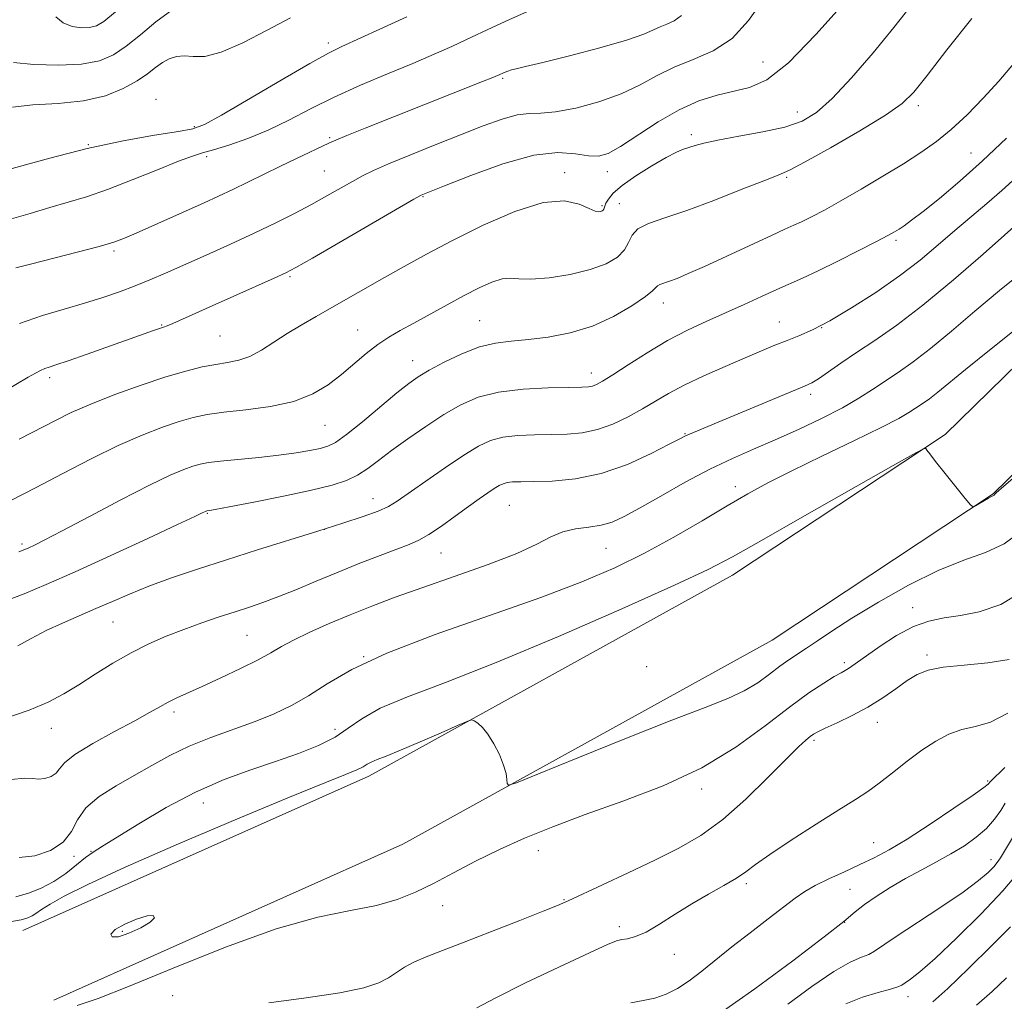
# Model space of a CAD drawing. Extents: x 2084800 to 2087700, y 302300 to 305200.
# Drawn here: x 2086741 to 2086948, y 302680 to 302886 of the extents above; entities that cross this region are included whole.
import ezdxf

# ---------------------------------------------------------------- set-up
doc = ezdxf.new("R2010")
doc.units = 0
doc.header["$MEASUREMENT"] = 0
for name, color, linetype, lineweight in [('BREAKLINE DTM HARD', 7, 'Continuous', 0), ('CONTOUR INDEX', 41, 'Continuous', 13), ('CONTOUR INTERMEDIATE', 44, 'Continuous', 0), ('SPOT ELEVATION DTM', 2, 'Continuous', 13)]:
    doc.layers.add(name, color=color, linetype=linetype, lineweight=lineweight)

msp = doc.modelspace()

# ---------------------------------------------------------------- linework, layer by layer
at = {"layer": 'BREAKLINE DTM HARD'}
for points in [[(2086741.37, 302695.06, 1248.85), (2086814.08, 302727.54, 1248.52), (2086890.5, 302769.78, 1246.68), (2086935.14, 302799.33, 1245.93), (2086975.36, 302838.58, 1244.47), (2087035.47, 302892.58, 1245.49), (2087083.68, 302947.57, 1242.95), (2087125.51, 302990.07, 1237.82), (2087160.89, 303026.57, 1234.52), (2087190.49, 303042.49, 1232.74), (2087249.31, 303055.94, 1232.03)], [(2086747.9, 302680.45, 1248.85), (2086821.23, 302713.21, 1248.52), (2086898.8, 302756.09, 1246.68), (2086945.23, 302786.82, 1245.93), (2086986.3, 302826.9, 1244.47), (2087046.87, 302881.32, 1245.49), (2087095.41, 302936.68, 1242.95), (2087136.96, 302978.89, 1237.82), (2087170.65, 303013.65, 1234.52), (2087196.16, 303027.37, 1232.74), (2087252.88, 303040.34, 1232.03)]]:
    msp.add_polyline3d(points, dxfattribs=at)
at = {"layer": 'CONTOUR INDEX', "flags": 128}
for points, elevation in [([(2086928.117, 302889.503), (2086924.381, 302884.834), (2086920.012, 302879.535), (2086915.488, 302874.288), (2086911.409, 302869.897), (2086908.139, 302866.944), (2086905.107, 302865.127), (2086901.504, 302863.921), (2086896.829, 302862.895), (2086891.796, 302861.979), (2086887.423, 302861.195), (2086884.467, 302860.555), (2086882.64, 302860.042), (2086880.205, 302859.24), (2086878.696, 302858.641), (2086876.517, 302857.548), (2086873.497, 302855.793), (2086870.185, 302853.683), (2086867.309, 302851.636), (2086865.424, 302849.995), (2086864.391, 302848.771), (2086863.894, 302847.896), (2086863.657, 302847.301), (2086863.463, 302846.652), (2086863.326, 302846.459), (2086863.11, 302846.311), (2086862.807, 302846.196), (2086862.373, 302846.134), (2086861.622, 302846.273), (2086860.333, 302846.79), (2086858.27, 302847.706), (2086855.148, 302848.393), (2086850.672, 302848.069), (2086844.747, 302846.202), (2086838.102, 302843.289), (2086831.667, 302840.082), (2086826.167, 302837.187), (2086821.5, 302834.63), (2086817.355, 302832.291), (2086806.301, 302825.982), (2086802.988, 302824.118), (2086799.852, 302822.321), (2086796.896, 302820.522), (2086794.119, 302818.7), (2086791.511, 302817.027), (2086789.059, 302815.72), (2086786.729, 302814.919), (2086784.388, 302814.448), (2086781.882, 302814.053), (2086779.04, 302813.501), (2086775.624, 302812.656), (2086771.378, 302811.402), (2086766.217, 302809.686), (2086760.721, 302807.703), (2086755.64, 302805.709), (2086751.55, 302803.913), (2086748.332, 302802.342), (2086740.622, 302798.351)], 1230), ([(2086822.052, 302887.066), (2086816.359, 302884.458), (2086808.391, 302880.856), (2086805.571, 302879.457), (2086801.644, 302877.278), (2086795.649, 302873.801), (2086783.072, 302866.434), (2086779.539, 302864.473), (2086777.112, 302863.552), (2086774.06, 302862.991), (2086769.06, 302862.213), (2086762.43, 302861.051), (2086754.896, 302859.439), (2086747.069, 302857.386), (2086739.096, 302855.185)], 1220), ([(2086952.139, 302845.198), (2086943.162, 302837.236), (2086936.875, 302831.783), (2086930.488, 302826.484), (2086924.985, 302822.287), (2086920.399, 302819.085), (2086916.528, 302816.509), (2086913.216, 302814.27), (2086908.513, 302811.044), (2086907.142, 302810.195), (2086905.6, 302809.459), (2086888.324, 302802.235), (2086881.466, 302799.416), (2086880.597, 302799.025), (2086879.427, 302798.427), (2086877.198, 302797.248), (2086873.385, 302795.288), (2086868.402, 302793.021), (2086862.901, 302791.092), (2086857.49, 302789.986), (2086852.618, 302789.541), (2086848.692, 302789.436), (2086845.988, 302789.395), (2086844.262, 302789.331), (2086843.136, 302789.206), (2086842.264, 302788.976), (2086841.42, 302788.581), (2086840.409, 302787.959), (2086839.058, 302787.049), (2086837.277, 302785.796), (2086834.999, 302784.151), (2086832.237, 302782.132), (2086829.327, 302780.049), (2086826.685, 302778.283), (2086824.559, 302777.086), (2086822.515, 302776.201), (2086819.949, 302775.24), (2086816.425, 302773.904), (2086812.172, 302772.244), (2086807.585, 302770.395), (2086803.029, 302768.498), (2086798.753, 302766.704), (2086794.976, 302765.171), (2086791.811, 302763.994), (2086788.955, 302763.029), (2086785.999, 302762.075), (2086782.637, 302760.969), (2086778.972, 302759.712), (2086775.211, 302758.35), (2086771.513, 302756.9), (2086767.842, 302755.289), (2086764.119, 302753.418), (2086760.307, 302751.243), (2086756.564, 302748.94), (2086753.094, 302746.742), (2086749.966, 302744.818), (2086746.707, 302743.082), (2086742.71, 302741.389), (2086737.606, 302739.626)], 1240), ([(2086951.851, 302766.583), (2086946.848, 302763.598), (2086942.335, 302762.036), (2086938.366, 302761.287), (2086934.933, 302760.781), (2086931.759, 302760.119), (2086928.501, 302758.944), (2086924.96, 302757.048), (2086921.503, 302754.826), (2086918.637, 302752.82), (2086915.581, 302750.624), (2086914.843, 302750.126), (2086914.18, 302749.74), (2086913.285, 302749.248), (2086911.859, 302748.434), (2086909.642, 302747.085), (2086906.528, 302745.01), (2086902.45, 302742.019), (2086897.348, 302738.058), (2086891.203, 302733.598), (2086884.004, 302729.239), (2086875.874, 302725.461), (2086867.457, 302722.241), (2086859.534, 302719.434), (2086852.697, 302716.897), (2086846.793, 302714.497), (2086841.483, 302712.103), (2086836.501, 302709.635), (2086831.86, 302707.209), (2086827.644, 302704.99), (2086823.838, 302703.109), (2086820.014, 302701.569), (2086815.644, 302700.338), (2086810.221, 302699.282), (2086803.329, 302697.852), (2086794.571, 302695.4), (2086783.938, 302691.565), (2086772.971, 302687.159), (2086763.597, 302683.284), (2086757.17, 302680.768), (2086752.753, 302679.349)], 1250), ([(2086951.502, 302718.197), (2086946.766, 302710.341), (2086946.111, 302709.369), (2086945.353, 302708.452), (2086944.186, 302707.267), (2086942.193, 302705.578), (2086938.925, 302703.169), (2086934.218, 302699.982), (2086924.621, 302693.664), (2086920.32, 302690.711), (2086919.125, 302690.074), (2086917.548, 302689.462), (2086915.193, 302688.411), (2086911.747, 302686.444), (2086907.121, 302683.305), (2086902.121, 302679.616)], 1260), ([(2086768.107, 302696.823), (2086769.016, 302697.736), (2086768.782, 302698.216), (2086767.47, 302698.141), (2086765.256, 302697.463), (2086762.777, 302696.405), (2086760.782, 302695.26), (2086759.884, 302694.304), (2086760.137, 302693.746), (2086761.461, 302693.778), (2086763.664, 302694.498), (2086766.123, 302695.635), (2086768.107, 302696.823)], 1250)]:
    msp.add_lwpolyline(points, dxfattribs=dict(at, elevation=elevation))
at = {"layer": 'CONTOUR INTERMEDIATE', "flags": 128}
for points, elevation in [([(2086896.746, 302890.466), (2086893.868, 302886.275), (2086890.389, 302882.547), (2086886.408, 302879.931), (2086882.237, 302878.109), (2086878.242, 302876.518), (2086874.646, 302874.721), (2086871.098, 302872.781), (2086867.107, 302870.883), (2086862.393, 302869.206), (2086857.524, 302867.898), (2086853.282, 302867.098), (2086850.192, 302866.849), (2086847.768, 302866.799), (2086845.264, 302866.5), (2086842.069, 302865.603), (2086838.085, 302864.148), (2086833.346, 302862.277), (2086828.008, 302860.152), (2086822.71, 302858.026), (2086818.214, 302856.174), (2086815.041, 302854.777), (2086812.745, 302853.641), (2086810.641, 302852.482), (2086805.27, 302849.433), (2086802.019, 302847.641), (2086798.453, 302845.758), (2086794.487, 302843.763), (2086790.003, 302841.615), (2086784.994, 302839.315), (2086779.883, 302837.026), (2086771.343, 302833.242), (2086768.055, 302831.815), (2086764.954, 302830.537), (2086761.701, 302829.296), (2086758.178, 302828.074), (2086754.317, 302826.878), (2086750.074, 302825.681), (2086745.492, 302824.33), (2086740.639, 302822.638)], 1226), ([(2086914.362, 302890.453), (2086908.004, 302883.364), (2086902.233, 302877.396), (2086897.69, 302873.873), (2086894.041, 302872.237), (2086887.218, 302870.642), (2086883.426, 302869.422), (2086879.294, 302867.567), (2086874.873, 302864.991), (2086866.974, 302859.822), (2086864.352, 302858.378), (2086862.303, 302857.796), (2086860.216, 302857.868), (2086857.518, 302858.315), (2086853.808, 302858.569), (2086848.725, 302857.99), (2086842.215, 302856.188), (2086835.46, 302853.771), (2086829.948, 302851.597), (2086825.077, 302849.637), (2086824.763, 302849.476), (2086823.513, 302848.758), (2086802.227, 302836.397), (2086798.755, 302834.409), (2086796.589, 302833.274), (2086794.169, 302832.169), (2086785.691, 302828.411), (2086781.134, 302826.377), (2086772.889, 302822.642), (2086771.718, 302822.154), (2086770.902, 302821.86), (2086770.056, 302821.582), (2086768.806, 302821.151), (2086754.847, 302816.189), (2086750.868, 302814.801), (2086748.309, 302813.942), (2086746.863, 302813.473), (2086745.956, 302813.156), (2086745.081, 302812.775), (2086743.992, 302812.206), (2086742.509, 302811.349), (2086737.333, 302808.248)], 1228), ([(2086848.065, 302888.463), (2086843.479, 302886.425), (2086839.993, 302884.833), (2086834.596, 302882.299), (2086831.516, 302880.878), (2086827.788, 302879.216), (2086823.28, 302877.29), (2086817.973, 302875.094), (2086812.291, 302872.705), (2086806.767, 302870.22), (2086801.805, 302867.738), (2086797.279, 302865.376), (2086792.932, 302863.256), (2086788.619, 302861.482), (2086784.641, 302860.092), (2086781.411, 302859.106), (2086779.11, 302858.468), (2086776.984, 302857.825), (2086774.049, 302856.744), (2086769.638, 302854.952), (2086764.368, 302852.795), (2086759.178, 302850.778), (2086754.768, 302849.27), (2086750.892, 302848.113), (2086747.07, 302847.017), (2086742.92, 302845.77), (2086738.467, 302844.48)], 1222), ([(2086772.671, 302888.494), (2086769.295, 302886.01), (2086766.067, 302883.328), (2086763.1, 302880.892), (2086760.389, 302879.06), (2086757.455, 302877.841), (2086753.703, 302877.161), (2086748.826, 302876.938), (2086743.681, 302877.078), (2086739.415, 302877.485)], 1216), ([(2086940.74, 302886.747), (2086935.498, 302880.167), (2086931.359, 302874.766), (2086928.579, 302871.266), (2086926.122, 302868.88), (2086922.626, 302866.448), (2086917.23, 302863.154), (2086911.069, 302859.562), (2086905.775, 302856.583), (2086902.449, 302854.838), (2086900.063, 302853.797), (2086897.055, 302852.639), (2086892.317, 302850.773), (2086886.541, 302848.514), (2086880.869, 302846.403), (2086876.248, 302844.839), (2086872.834, 302843.647), (2086870.589, 302842.507), (2086869.373, 302841.171), (2086868.655, 302839.672), (2086867.806, 302838.115), (2086866.285, 302836.597), (2086863.907, 302835.188), (2086860.576, 302833.953), (2086856.352, 302832.956), (2086851.921, 302832.268), (2086848.124, 302831.956), (2086845.549, 302832.019), (2086843.763, 302832.166), (2086842.077, 302832.037), (2086839.928, 302831.349), (2086837.241, 302830.13), (2086834.064, 302828.49), (2086830.498, 302826.559), (2086823.492, 302822.705), (2086820.674, 302821.171), (2086818.239, 302819.765), (2086815.928, 302818.217), (2086813.522, 302816.327), (2086808.335, 302811.948), (2086805.518, 302809.776), (2086802.272, 302807.829), (2086798.274, 302806.27), (2086793.392, 302805.203), (2086788.239, 302804.502), (2086783.616, 302803.986), (2086780.074, 302803.484), (2086777.177, 302802.867), (2086774.238, 302802.018), (2086770.684, 302800.819), (2086766.402, 302799.17), (2086761.39, 302796.969), (2086755.724, 302794.195), (2086749.787, 302791.127), (2086744.037, 302788.121), (2086738.849, 302785.473)], 1232), ([(2086797.632, 302886.852), (2086792.714, 302884.281), (2086787.584, 302881.626), (2086783.02, 302879.62), (2086779.603, 302878.771), (2086777.145, 302878.714), (2086775.264, 302878.86), (2086773.632, 302878.727), (2086772.134, 302878.25), (2086770.712, 302877.468), (2086769.27, 302876.42), (2086767.583, 302875.135), (2086765.39, 302873.642), (2086762.466, 302872.013), (2086758.726, 302870.499), (2086754.122, 302869.394), (2086748.773, 302868.867), (2086743.467, 302868.587), (2086739.163, 302868.097)], 1218), ([(2086879.737, 302887.386), (2086878.221, 302886.273), (2086876.702, 302885.558), (2086875.279, 302884.984), (2086873.888, 302884.317), (2086871.822, 302883.423), (2086868.215, 302882.192), (2086862.613, 302880.592), (2086856.205, 302878.906), (2086850.593, 302877.493), (2086846.989, 302876.618), (2086845.043, 302876.162), (2086844.013, 302875.909), (2086843.28, 302875.682), (2086842.705, 302875.463), (2086841.092, 302874.734), (2086840.112, 302874.329), (2086837.962, 302873.464), (2086813.307, 302863.682), (2086809.458, 302862.142), (2086807.143, 302861.189), (2086805.689, 302860.546), (2086798.843, 302857.318), (2086795.478, 302855.698), (2086788.657, 302852.326), (2086785.459, 302850.765), (2086782.482, 302849.368), (2086779.485, 302848.012), (2086765.17, 302841.624), (2086762.752, 302840.577), (2086760.489, 302839.75), (2086757.382, 302838.839), (2086752.801, 302837.636), (2086742.983, 302835.138), (2086739.878, 302834.314)], 1224), ([(2086760.81, 302888.142), (2086758.391, 302886.103), (2086756.812, 302885.159), (2086755.404, 302884.844), (2086753.656, 302884.798), (2086751.709, 302885.075), (2086749.864, 302885.837), (2086748.275, 302887.096)], 1214), ([(2086949.482, 302877.192), (2086946.424, 302873.587), (2086943.156, 302869.976), (2086939.769, 302866.512), (2086936.453, 302863.427), (2086933.31, 302860.859), (2086930.076, 302858.566), (2086926.398, 302856.212), (2086922.076, 302853.572), (2086917.512, 302850.864), (2086913.264, 302848.416), (2086909.774, 302846.486), (2086907.049, 302845.054), (2086904.982, 302844.029), (2086903.354, 302843.269), (2086901.5, 302842.433), (2086898.64, 302841.131), (2086889.269, 302836.789), (2086884.609, 302834.649), (2086881.166, 302833.114), (2086878.822, 302832.127), (2086877.22, 302831.513), (2086875.229, 302830.821), (2086874.705, 302830.555), (2086873.695, 302829.532), (2086872.162, 302828.297), (2086869.348, 302826.368), (2086865.504, 302824.13), (2086861.041, 302822.093), (2086856.355, 302820.653), (2086851.768, 302819.76), (2086847.583, 302819.251), (2086843.989, 302818.938), (2086840.7, 302818.527), (2086837.315, 302817.7), (2086833.588, 302816.259), (2086829.886, 302814.491), (2086826.731, 302812.805), (2086824.431, 302811.452), (2086822.432, 302810.054), (2086819.963, 302808.074), (2086812.708, 302802.003), (2086809.357, 302799.288), (2086807.076, 302797.646), (2086805.458, 302796.829), (2086803.84, 302796.381), (2086801.664, 302795.931), (2086798.791, 302795.438), (2086795.18, 302794.946), (2086790.919, 302794.489), (2086782.919, 302793.723), (2086780.389, 302793.409), (2086778.641, 302793.072), (2086777.097, 302792.633), (2086775.184, 302791.97), (2086772.34, 302790.774), (2086768.005, 302788.696), (2086761.96, 302785.583), (2086755.337, 302782.081), (2086749.605, 302779.035), (2086745.871, 302777.082), (2086743.79, 302776.038), (2086742.653, 302775.507), (2086741.773, 302775.133), (2086740.551, 302774.691)], 1234), ([(2086948.051, 302861.598), (2086943.037, 302856.835), (2086938.222, 302852.534), (2086933.942, 302848.93), (2086930.504, 302846.171), (2086928.109, 302844.331), (2086926.538, 302843.195), (2086925.463, 302842.479), (2086924.515, 302841.891), (2086923.145, 302841.125), (2086920.762, 302839.872), (2086917.028, 302837.953), (2086912.613, 302835.723), (2086908.439, 302833.672), (2086905.178, 302832.149), (2086899.761, 302829.762), (2086896.544, 302828.305), (2086892.899, 302826.635), (2086889.022, 302824.877), (2086885.069, 302823.109), (2086881.027, 302821.214), (2086876.841, 302819.031), (2086872.546, 302816.497), (2086868.539, 302813.956), (2086865.307, 302811.851), (2086863.186, 302810.513), (2086861.916, 302809.806), (2086861.087, 302809.484), (2086860.25, 302809.33), (2086858.796, 302809.258), (2086856.078, 302809.214), (2086851.724, 302809.125), (2086846.467, 302808.851), (2086841.319, 302808.23), (2086837.036, 302807.134), (2086833.37, 302805.549), (2086829.816, 302803.49), (2086826.021, 302801.02), (2086822.228, 302798.395), (2086818.827, 302795.918), (2086816.093, 302793.831), (2086813.827, 302792.136), (2086811.714, 302790.773), (2086809.395, 302789.665), (2086806.346, 302788.659), (2086802.002, 302787.583), (2086796.137, 302786.336), (2086789.889, 302785.096), (2086784.738, 302784.111), (2086781.777, 302783.56), (2086780.554, 302783.346), (2086780.031, 302783.27), (2086779.866, 302783.218), (2086779.73, 302783.161), (2086779.059, 302782.831), (2086777.505, 302782.085), (2086773.871, 302780.368), (2086767.6, 302777.432), (2086759.882, 302773.855), (2086752.339, 302770.424), (2086746.266, 302767.762), (2086741.642, 302765.843), (2086738.113, 302764.475)], 1236), ([(2086950.065, 302853.352), (2086947.077, 302850.601), (2086943.942, 302847.85), (2086937.215, 302842.163), (2086933.688, 302839.142), (2086929.872, 302835.969), (2086925.533, 302832.628), (2086920.581, 302829.17), (2086915.503, 302825.904), (2086910.927, 302823.207), (2086907.314, 302821.336), (2086904.444, 302820.075), (2086901.931, 302819.088), (2086899.404, 302818.077), (2086896.558, 302816.894), (2086893.104, 302815.431), (2086888.906, 302813.63), (2086884.441, 302811.65), (2086880.337, 302809.703), (2086877.042, 302807.948), (2086874.272, 302806.321), (2086871.565, 302804.706), (2086868.564, 302803.044), (2086865.342, 302801.509), (2086862.076, 302800.332), (2086858.894, 302799.671), (2086855.71, 302799.401), (2086852.385, 302799.325), (2086848.856, 302799.26), (2086845.364, 302799.091), (2086842.227, 302798.718), (2086839.611, 302798.028), (2086837.079, 302796.844), (2086834.048, 302794.978), (2086830.167, 302792.375), (2086826.031, 302789.515), (2086820.042, 302785.317), (2086818.168, 302784.186), (2086815.999, 302783.214), (2086812.837, 302782.06), (2086808.598, 302780.653), (2086803.351, 302778.99), (2086790.665, 302775.049), (2086784.132, 302772.994), (2086778.057, 302771.026), (2086772.592, 302769.168), (2086767.821, 302767.425), (2086763.764, 302765.793), (2086760.173, 302764.241), (2086756.735, 302762.732), (2086753.211, 302761.228), (2086749.672, 302759.697), (2086746.267, 302758.109), (2086743.124, 302756.467), (2086740.297, 302754.907)], 1238), ([(2086951.865, 302833.878), (2086946.601, 302829.605), (2086941.405, 302825.206), (2086936.49, 302821.004), (2086932.102, 302817.366), (2086928.413, 302814.549), (2086925.293, 302812.367), (2086919.909, 302808.756), (2086917.047, 302806.923), (2086913.561, 302804.918), (2086909.208, 302802.687), (2086904.338, 302800.377), (2086899.448, 302798.188), (2086894.894, 302796.232), (2086890.446, 302794.282), (2086885.73, 302792.023), (2086880.547, 302789.273), (2086875.398, 302786.388), (2086870.959, 302783.854), (2086867.691, 302782.048), (2086865.201, 302780.901), (2086862.885, 302780.233), (2086860.279, 302779.849), (2086857.506, 302779.493), (2086854.83, 302778.894), (2086852.336, 302777.833), (2086849.386, 302776.3), (2086845.16, 302774.336), (2086839.162, 302772.017), (2086832.196, 302769.555), (2086825.393, 302767.196), (2086819.618, 302765.121), (2086814.69, 302763.248), (2086810.166, 302761.43), (2086805.737, 302759.569), (2086801.638, 302757.755), (2086798.239, 302756.127), (2086795.72, 302754.759), (2086793.499, 302753.458), (2086790.807, 302751.967), (2086787.126, 302750.126), (2086782.961, 302748.157), (2086779.07, 302746.378), (2086773.739, 302743.986), (2086771.879, 302743.08), (2086770.119, 302742.113), (2086767.968, 302740.881), (2086764.899, 302739.175), (2086760.656, 302736.897), (2086756.087, 302734.382), (2086752.315, 302732.073), (2086750.143, 302730.316), (2086749.087, 302729.055), (2086748.344, 302728.137), (2086747.285, 302727.442), (2086745.982, 302726.996), (2086744.681, 302726.857), (2086743.469, 302727.007), (2086741.792, 302727.117), (2086738.937, 302726.782)], 1242), ([(2086952.493, 302823.391), (2086944.826, 302817.345), (2086939.419, 302812.97), (2086933.648, 302808.187), (2086931.836, 302806.804), (2086930.304, 302805.733), (2086928.951, 302804.828), (2086927.555, 302803.91), (2086925.417, 302802.668), (2086921.717, 302800.757), (2086916, 302797.984), (2086909.276, 302794.771), (2086902.919, 302791.693), (2086897.917, 302789.15), (2086893.705, 302786.844), (2086889.328, 302784.304), (2086884.067, 302781.198), (2086878.13, 302777.765), (2086871.959, 302774.385), (2086865.763, 302771.315), (2086858.828, 302768.326), (2086850.206, 302765.066), (2086839.435, 302761.303), (2086827.994, 302757.286), (2086817.846, 302753.382), (2086810.459, 302749.898), (2086805.317, 302746.899), (2086801.407, 302744.388), (2086797.838, 302742.337), (2086794.198, 302740.599), (2086790.193, 302738.994), (2086780.879, 302735.655), (2086776.303, 302733.823), (2086772.229, 302731.846), (2086768.485, 302729.763), (2086764.777, 302727.625), (2086760.947, 302725.464), (2086757.376, 302723.236), (2086754.579, 302720.875), (2086752.847, 302718.365), (2086751.559, 302715.884), (2086749.872, 302713.655), (2086747.184, 302711.892), (2086743.876, 302710.759), (2086740.574, 302710.406)], 1244), ([(2086951.755, 302792.076), (2086947.479, 302788.423), (2086945.877, 302787.028), (2086945.599, 302786.753), (2086945.523, 302786.653), (2086945.426, 302786.552), (2086945.309, 302786.466), (2086944.861, 302786.253), (2086944.298, 302785.953), (2086943.408, 302785.443), (2086941.562, 302784.349), (2086941.037, 302784.14), (2086940.469, 302784.527), (2086939.372, 302785.842), (2086935.155, 302791.086), (2086933.144, 302793.617), (2086931.908, 302795.215), (2086931.322, 302796.021), (2086931.103, 302796.359), (2086930.763, 302796.368), (2086928.986, 302795.436), (2086924.249, 302792.766), (2086905.577, 302782.188), (2086896.534, 302777.049), (2086890.467, 302773.616), (2086885.381, 302770.959), (2086878.32, 302767.642), (2086867.256, 302762.674), (2086853.881, 302756.843), (2086840.811, 302751.376), (2086830.178, 302747.221), (2086822.155, 302744.18), (2086816.429, 302741.772), (2086812.578, 302739.596), (2086809.748, 302737.57), (2086806.978, 302735.694), (2086803.494, 302733.955), (2086799.272, 302732.291), (2086794.476, 302730.631), (2086789.246, 302728.873), (2086783.635, 302726.804), (2086777.671, 302724.184), (2086771.5, 302720.92), (2086765.734, 302717.527), (2086758.077, 302712.809), (2086756.146, 302711.578), (2086754.541, 302710.404), (2086752.637, 302708.86), (2086750.386, 302707.094), (2086747.887, 302705.396), (2086745.236, 302704.004), (2086742.537, 302702.931), (2086739.893, 302702.139)], 1246), ([(2086951.012, 302778.887), (2086947.576, 302776.338), (2086943.637, 302774.503), (2086939.06, 302772.876), (2086933.67, 302770.757), (2086927.464, 302767.678), (2086921.132, 302764.092), (2086915.538, 302760.685), (2086911.33, 302757.995), (2086908.299, 302755.973), (2086906.02, 302754.428), (2086902.308, 302751.956), (2086900.425, 302750.602), (2086898.274, 302748.952), (2086895.786, 302747.151), (2086892.917, 302745.414), (2086889.483, 302743.83), (2086884.723, 302741.973), (2086877.737, 302739.292), (2086868.189, 302735.501), (2086858.01, 302731.386), (2086849.698, 302728), (2086845.091, 302726.143), (2086843.389, 302725.614), (2086843.135, 302725.96), (2086843.088, 302726.806), (2086842.885, 302728.096), (2086842.382, 302729.856), (2086841.489, 302732.039), (2086840.33, 302734.325), (2086839.085, 302736.325), (2086837.918, 302737.738), (2086836.933, 302738.621), (2086836.222, 302739.121), (2086835.734, 302739.325), (2086834.858, 302739.093), (2086832.846, 302738.225), (2086829.252, 302736.639), (2086824.853, 302734.718), (2086820.732, 302732.961), (2086817.738, 302731.75), (2086815.788, 302730.992), (2086814.565, 302730.477), (2086813.729, 302730.013), (2086812.86, 302729.493), (2086811.513, 302728.829), (2086809.143, 302727.859), (2086804.784, 302726.131), (2086797.367, 302723.117), (2086786.447, 302718.563), (2086774.068, 302713.295), (2086762.898, 302708.409), (2086755.003, 302704.767), (2086750.042, 302702.275), (2086747.075, 302700.606), (2086745.257, 302699.463), (2086744.125, 302698.685), (2086743.314, 302698.143), (2086742.438, 302697.716), (2086741.041, 302697.319), (2086738.644, 302696.874)], 1248), ([(2086948.638, 302752.044), (2086944.146, 302751.322), (2086939.173, 302750.865), (2086934.734, 302750.431), (2086931.563, 302749.807), (2086929.275, 302748.888), (2086927.207, 302747.595), (2086924.814, 302745.9), (2086922.033, 302743.967), (2086918.921, 302742.014), (2086915.6, 302740.233), (2086912.46, 302738.732), (2086909.956, 302737.598), (2086908.394, 302736.865), (2086907.485, 302736.36), (2086906.786, 302735.856), (2086905.864, 302735.092), (2086904.316, 302733.659), (2086901.746, 302731.11), (2086897.922, 302727.227), (2086893.283, 302722.691), (2086888.434, 302718.411), (2086883.813, 302715.063), (2086879.191, 302712.387), (2086874.174, 302709.89), (2086868.587, 302707.231), (2086863.135, 302704.671), (2086855.949, 302701.331), (2086853.726, 302700.363), (2086850.662, 302699.12), (2086845.779, 302697.184), (2086839.858, 302694.863), (2086834.118, 302692.649), (2086829.53, 302690.915), (2086826.079, 302689.581), (2086823.505, 302688.446), (2086821.539, 302687.348), (2086819.876, 302686.255), (2086818.202, 302685.17), (2086816.132, 302684.096), (2086812.982, 302683.03), (2086807.999, 302681.973), (2086800.872, 302680.926), (2086793.081, 302679.919)], 1252), ([(2086948.348, 302740.735), (2086944.697, 302738.871), (2086941.544, 302737.965), (2086938.688, 302737.311), (2086935.94, 302736.321), (2086933.171, 302734.874), (2086930.268, 302732.963), (2086927.18, 302730.646), (2086924.106, 302728.216), (2086921.309, 302726.03), (2086918.887, 302724.293), (2086916.29, 302722.608), (2086912.803, 302720.426), (2086908.026, 302717.41), (2086902.805, 302714.05), (2086898.298, 302711.05), (2086895.32, 302708.919), (2086893.3, 302707.406), (2086891.324, 302706.067), (2086888.679, 302704.536), (2086885.455, 302702.748), (2086881.946, 302700.715), (2086878.434, 302698.504), (2086875.151, 302696.403), (2086872.317, 302694.755), (2086870.095, 302693.801), (2086868.424, 302693.365), (2086867.187, 302693.169), (2086866.1, 302692.904), (2086864.22, 302692.137), (2086860.436, 302690.402), (2086854.159, 302687.464), (2086846.871, 302683.995), (2086840.575, 302680.899), (2086836.772, 302678.861)], 1254), ([(2086947.689, 302729.314), (2086944.677, 302726.401), (2086944.49, 302726.199), (2086944.408, 302726.078), (2086944.208, 302725.861), (2086943.307, 302725.162), (2086941.028, 302723.542), (2086936.993, 302720.768), (2086932.011, 302717.427), (2086927.192, 302714.309), (2086923.363, 302712.012), (2086920.236, 302710.345), (2086917.242, 302708.924), (2086913.98, 302707.446), (2086910.708, 302705.946), (2086907.851, 302704.539), (2086905.658, 302703.269), (2086903.67, 302701.88), (2086897.973, 302697.54), (2086894.16, 302694.618), (2086890.349, 302691.637), (2086883.998, 302686.509), (2086881.343, 302684.504), (2086878.889, 302682.917), (2086876.534, 302681.726), (2086874.18, 302680.892), (2086871.732, 302680.347), (2086869.108, 302679.886)], 1256), ([(2086947.785, 302721.856), (2086946.822, 302720.308), (2086945.52, 302718.475), (2086943.825, 302716.549), (2086941.701, 302714.689), (2086939.195, 302712.907), (2086936.372, 302711.184), (2086933.305, 302709.492), (2086930.087, 302707.78), (2086926.815, 302705.992), (2086923.611, 302704.107), (2086920.675, 302702.241), (2086918.233, 302700.544), (2086916.271, 302699.01), (2086913.832, 302697.002), (2086909.72, 302693.726), (2086903.177, 302688.716), (2086895.191, 302682.829), (2086887.185, 302677.249)], 1258), ([(2086950.456, 302707.159), (2086947.295, 302703.393), (2086942.744, 302698.58), (2086937.636, 302693.514), (2086933.055, 302689.198), (2086929.845, 302686.386), (2086927.866, 302684.834), (2086926.736, 302684.053), (2086926.037, 302683.602), (2086925.221, 302683.242), (2086923.706, 302682.788), (2086921.1, 302682.078), (2086917.776, 302681.059), (2086914.297, 302679.704)], 1262), ([(2086948.862, 302695.874), (2086944.899, 302691.894), (2086940.096, 302687.121), (2086935.7, 302682.864), (2086932.593, 302680.095)], 1264), ([(2086948.012, 302685.142), (2086945.033, 302682.293), (2086941.738, 302679.383)], 1266)]:
    msp.add_lwpolyline(points, dxfattribs=dict(at, elevation=elevation))
at = {"layer": 'SPOT ELEVATION DTM'}
for p in [(2086805.55, 302881.61, 1219.6), (2086896.89, 302877.57, 1227), (2086842.15, 302874.16, 1224.2), (2086769.34, 302869.75, 1219.4), (2086929.5, 302868.43, 1232.4), (2086904.11, 302867.11, 1229.3), (2086777.39, 302863.97, 1219.8), (2086805.86, 302861.68, 1223.8), (2086881.82, 302862.35, 1229.6), (2086755.16, 302860.21, 1220), (2086779.98, 302857.72, 1222.3), (2086940.57, 302858.44, 1235.1), (2086804.7, 302854.68, 1225), (2086855.19, 302854.32, 1229.6), (2086864.2, 302854.52, 1228.6), (2086901.87, 302853.35, 1232.2), (2086825.42, 302849.31, 1228.1), (2086863.03, 302847.42, 1229.8), (2086866.73, 302847.81, 1231.2), (2086924.85, 302840.1, 1236.3), (2086760.52, 302837.86, 1224.3), (2086797.48, 302832.5, 1228.2), (2086875.94, 302826.97, 1234.6), (2086770.56, 302822.31, 1227.9), (2086837.35, 302823.22, 1233.1), (2086900.33, 302822.98, 1237.2), (2086811.74, 302821.3, 1231.2), (2086909.23, 302821.79, 1238), (2086782.77, 302820.01, 1228.9), (2086823.28, 302814.83, 1233.3), (2086860.79, 302812.23, 1235.4), (2086747.02, 302811.26, 1228.4), (2086906.92, 302807.78, 1240.4), (2086804.85, 302801.22, 1232.9), (2086880.48, 302799.48, 1239.9), (2086891.1, 302788.33, 1243.49), (2086814.94, 302785.81, 1237.3), (2086843.59, 302784.45, 1241), (2086780.1, 302782.78, 1236.1), (2086804.76, 302779.38, 1238), (2086741.2, 302776.27, 1233.7), (2086863.91, 302775.36, 1242.9), (2086829.23, 302774.38, 1240.9), (2086928.34, 302762.89, 1249.4), (2086760.28, 302759.89, 1238.9), (2086788.47, 302757.13, 1241), (2086812.96, 302752.66, 1244), (2086931.34, 302752.99, 1251.65), (2086872.42, 302750.53, 1247.3), (2086913.94, 302751.4, 1249.65), (2086773.14, 302741.01, 1242.4), (2086747.35, 302737.55, 1240.7), (2086920.94, 302738.84, 1252.7), (2086806.96, 302737.36, 1245.4), (2086907.6, 302735.07, 1252.3), (2086944.07, 302726.5, 1255.8), (2086884.01, 302724.82, 1250.4), (2086779.27, 302721.9, 1246.8), (2086920.13, 302713.53, 1255.1), (2086752.14, 302710.7, 1244.3), (2086755.69, 302711.74, 1245.9), (2086849.69, 302711.89, 1250.64), (2086944.77, 302709.97, 1259.4), (2086893.35, 302704.94, 1254.3), (2086915.16, 302703.76, 1257.1), (2086829.55, 302700.28, 1250.7), (2086855.08, 302701.57, 1251.9), (2086914.02, 302696.82, 1258), (2086762.29, 302694.93, 1250.22), (2086866.71, 302695.9, 1253.6), (2086878.22, 302690.05, 1254.6), (2086772.81, 302681.37, 1251.6), (2086927.37, 302681.17, 1262.6)]:
    msp.add_point(p, dxfattribs=at)

doc.saveas('drawing.dxf')
